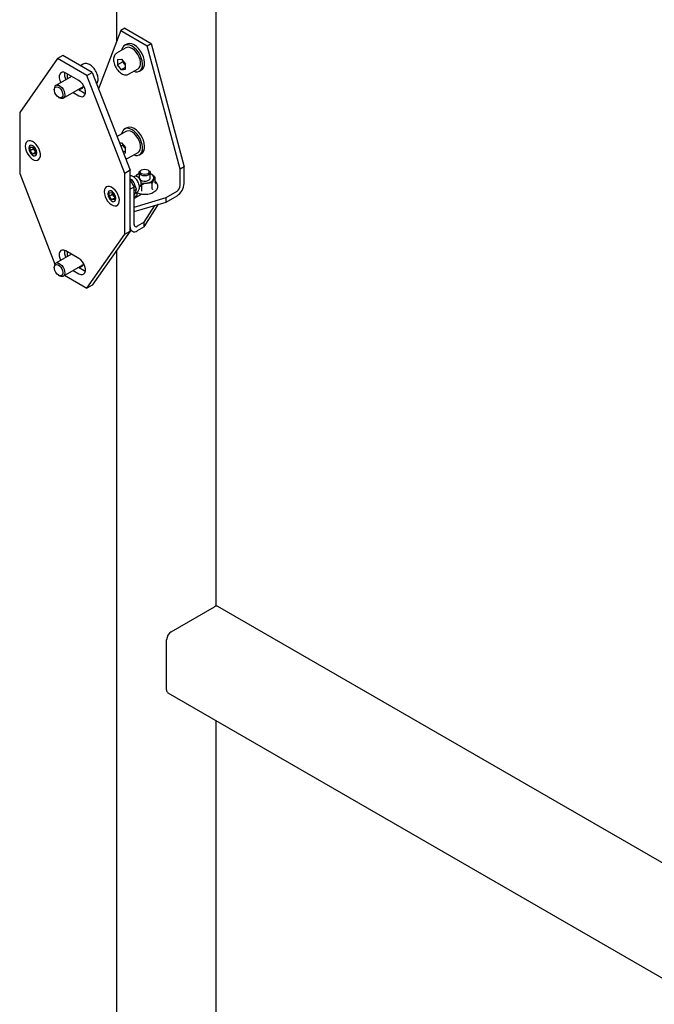
# Model space of a CAD drawing. Units: millimetres. Extents: x 0 to 840, y 0 to 297.
# Drawn here: x 623 to 631, y 215 to 228 of the extents above; entities that cross this region are included whole.
import ezdxf

# ---------------------------------------------------------------- set-up
doc = ezdxf.new("R2010")
doc.units = ezdxf.units.MM
doc.linetypes.add('SLD-Сплошная', pattern=[0])
doc.layers.add('ПАНЕЛИ', color=5, linetype='SLD-Сплошная')
doc.layers.add('РАМА3', color=16, linetype='SLD-Сплошная')

msp = doc.modelspace()

# ---------------------------------------------------------------- linework, layer by layer
at = {"layer": 'ПАНЕЛИ', "linetype": 'SLD-Сплошная', "lineweight": 25}
for p, q in [((623.90935, 228.12448), (623.60797, 227.34229)), ((623.96238, 228.1551), (623.90935, 228.12448)), ((623.90935, 228.12448), (624.2629, 227.92038)), ((623.96238, 228.1551), (624.31593, 227.951)), ((623.9766, 227.89167), (623.84932, 227.81819)), ((623.98613, 227.94047), (623.95785, 227.92414)), ((624.2629, 227.92038), (624.31593, 227.951)), ((624.70484, 226.26311), (624.2629, 227.92038)), ((624.31593, 227.951), (624.75788, 226.29373)), ((623.05848, 227.74826), (622.54817, 227.02218)), ((623.12919, 227.78908), (623.05848, 227.74826)), ((623.45207, 227.52105), (623.05848, 227.74826)), ((623.52278, 227.56187), (623.12919, 227.78908)), ((623.86321, 227.73549), (623.91642, 227.74024)), ((623.86321, 227.73549), (623.86321, 227.66454)), ((623.91642, 227.74024), (623.96963, 227.67405)), ((623.40031, 227.67126), (623.3668, 227.65191)), ((623.43596, 227.68061), (623.4307, 227.68009)), ((623.93392, 227.70536), (623.86321, 227.66454)), ((623.91642, 227.59834), (623.86321, 227.66454)), ((623.96963, 227.62906), (623.91642, 227.59834)), ((623.91642, 227.59834), (623.96963, 227.6031)), ((623.93392, 227.71847), (623.93392, 227.70536)), ((623.96053, 227.67226), (623.93392, 227.70536)), ((623.96963, 227.66094), (623.96053, 227.67226)), ((623.96963, 227.6031), (623.96963, 227.67405)), ((624.0118, 227.53673), (624.13908, 227.6102)), ((623.24367, 227.50866), (623.03364, 227.38742)), ((623.34366, 227.45094), (623.16689, 227.55299)), ((623.45207, 227.52105), (623.52278, 227.56187)), ((623.96238, 226.20577), (623.45207, 227.52105)), ((623.52278, 227.56187), (624.03309, 226.24659)), ((624.0118, 227.53673), (624.00954, 227.53549)), ((624.15783, 227.57773), (624.18612, 227.59405)), ((623.01292, 227.34163), (623.01292, 227.32754)), ((623.13363, 227.21421), (623.39719, 227.36636)), ((623.33759, 227.33195), (623.41437, 227.28763)), ((623.07142, 227.22621), (623.08362, 227.21916)), ((623.26688, 227.29113), (623.34366, 227.2468)), ((623.41437, 227.28763), (623.43055, 227.28001)), ((622.54817, 227.02218), (622.54817, 226.20564)), ((623.98613, 226.81773), (623.95785, 226.8014)), ((623.9766, 226.76892), (623.85718, 226.69999)), ((622.67103, 226.54605), (622.67103, 226.53992)), ((622.68923, 226.50915), (622.6896, 226.55632)), ((622.6896, 226.55632), (622.72531, 226.55903)), ((622.72531, 226.55903), (622.76066, 226.51457)), ((622.73343, 226.53467), (622.73353, 226.54868)), ((623.8901, 226.61515), (623.91642, 226.6175)), ((623.93392, 226.58261), (623.90843, 226.5679)), ((623.91642, 226.6175), (623.96963, 226.55131)), ((623.93392, 226.59573), (623.93392, 226.58261)), ((623.96053, 226.54952), (623.93392, 226.58261)), ((623.96963, 226.53819), (623.96053, 226.54952)), ((623.96963, 226.48036), (623.96963, 226.55131)), ((622.73343, 226.53467), (622.68923, 226.50915)), ((622.72458, 226.46469), (622.68923, 226.50915)), ((622.76043, 226.48539), (622.72458, 226.46469)), ((622.76029, 226.4674), (622.72458, 226.46469)), ((622.7511, 226.51244), (622.73343, 226.53467)), ((622.76055, 226.50055), (622.7511, 226.51244)), ((622.76066, 226.51457), (622.76029, 226.4674)), ((622.77886, 226.47767), (622.77886, 226.4838)), ((623.96963, 226.50632), (623.93915, 226.48872)), ((623.94331, 226.478), (623.96963, 226.48036)), ((624.0118, 226.41398), (624.00954, 226.41274)), ((624.0118, 226.41398), (624.13908, 226.48746)), ((624.15783, 226.45498), (624.18612, 226.47131)), ((624.75788, 226.29373), (624.70484, 226.26311)), ((624.75788, 226.07136), (624.75788, 226.29373)), ((622.54817, 226.20564), (623.02111, 224.98667)), ((624.03309, 226.24659), (623.96238, 226.20577)), ((623.96238, 225.38923), (623.96238, 226.20577)), ((624.03309, 225.43005), (624.03309, 226.24659)), ((624.09186, 226.16295), (624.08111, 226.15674)), ((624.12548, 226.19111), (624.15255, 226.20055)), ((624.13916, 226.15357), (624.12936, 226.15923)), ((624.15255, 226.21478), (624.15255, 226.14444)), ((624.15255, 226.14444), (624.15257, 226.14337)), ((624.18431, 226.25105), (624.1745, 226.24539)), ((624.28059, 226.24539), (624.27078, 226.25105)), ((624.30255, 226.14444), (624.30255, 226.21478)), ((624.36697, 226.07855), (624.36697, 226.15376)), ((624.70484, 226.04075), (624.70484, 226.26311)), ((624.03309, 226.13428), (624.05285, 226.12177)), ((624.03309, 226.1139), (624.08612, 226.02204)), ((624.08612, 226.02204), (624.03309, 225.99142)), ((624.03462, 226.11125), (624.05285, 226.12177)), ((624.08612, 225.52028), (624.08612, 226.02204)), ((624.11715, 225.99312), (624.09289, 226.062)), ((624.15592, 226.02673), (624.16685, 226.03304)), ((624.19019, 226.05171), (624.18094, 226.06077)), ((624.18239, 226.06738), (624.18239, 226.0787)), ((624.19019, 225.9765), (624.19019, 226.05171)), ((624.32961, 225.99806), (624.32961, 226.07327)), ((624.36738, 226.07667), (624.37403, 226.07198)), ((623.73169, 225.93374), (623.73169, 225.92762)), ((623.74989, 225.89685), (623.75026, 225.94401)), ((623.79409, 225.92236), (623.74989, 225.89685)), ((623.78524, 225.85239), (623.74989, 225.89685)), ((623.75026, 225.94401), (623.78597, 225.94672)), ((623.78597, 225.94672), (623.82132, 225.90226)), ((623.79409, 225.92236), (623.79419, 225.93638)), ((623.81176, 225.90013), (623.79409, 225.92236)), ((623.82121, 225.88825), (623.81176, 225.90013)), ((623.82132, 225.90226), (623.82095, 225.85509)), ((624.03309, 225.48966), (624.03309, 225.99142)), ((624.08612, 225.97521), (624.11715, 225.99312)), ((624.08612, 225.91437), (624.1068, 225.95318)), ((624.18865, 225.92807), (624.08612, 225.86888)), ((624.08612, 225.88927), (624.12148, 225.90968)), ((624.08612, 225.75299), (624.51546, 225.88202)), ((624.09715, 225.93507), (624.12328, 225.95016)), ((624.12148, 225.94668), (624.12148, 225.90969)), ((624.17451, 225.9301), (624.18286, 225.92473)), ((624.51546, 225.88202), (624.66206, 225.96665)), ((624.51546, 225.82078), (624.66206, 225.90541)), ((624.51546, 225.82078), (624.51546, 225.88202)), ((623.82109, 225.87308), (623.78524, 225.85239)), ((623.82095, 225.85509), (623.78524, 225.85239)), ((623.83952, 225.86537), (623.83952, 225.87149)), ((624.08612, 225.69175), (624.51546, 225.82078)), ((624.22213, 225.48815), (624.4123, 225.78978)), ((624.22213, 225.54939), (624.36466, 225.77546)), ((624.22213, 225.54939), (624.1289, 225.49557)), ((624.22213, 225.48815), (624.1289, 225.43433)), ((624.22213, 225.48815), (624.22213, 225.54939)), ((623.45207, 224.66315), (623.96238, 225.38923)), ((624.03309, 225.43005), (623.52278, 224.70397)), ((623.96238, 225.38923), (624.03309, 225.43005)), ((624.03309, 225.44383), (624.06116, 225.42762)), ((623.24367, 225.12028), (623.03364, 224.99903)), ((623.34366, 225.06256), (623.16689, 225.16461)), ((623.01292, 224.95325), (623.01292, 224.93916)), ((623.13363, 224.82582), (623.39719, 224.97798)), ((623.07142, 224.83783), (623.08362, 224.83078)), ((623.15196, 224.8364), (623.45207, 224.66315)), ((623.26688, 224.90275), (623.34366, 224.85842)), ((623.33759, 224.94357), (623.41437, 224.89924)), ((623.41437, 224.89924), (623.43055, 224.89163)), ((623.52278, 224.70397), (623.45207, 224.66315))]:
    msp.add_line(p, q, dxfattribs=at)
at = {"layer": 'ПАНЕЛИ', "linetype": 'SLD-Сплошная', "lineweight": 25, "flags": 128}
for points in [[(624.16537, 227.79493), (624.14311, 227.83199), (624.11687, 227.86526), (624.08786, 227.89319), (624.05745, 227.91447), (624.02706, 227.9281), (623.9981, 227.93344), (623.97195, 227.93026), (623.9498, 227.91868), (623.93271, 227.89927), (623.92147, 227.87291), (623.9183, 227.85801)], [(624.13908, 227.6102), (624.15384, 227.6226), (624.16582, 227.64322), (624.17197, 227.66965), (624.17197, 227.70045), (624.16582, 227.73398), (624.15384, 227.76843), (624.13669, 227.80193), (624.11529, 227.83268), (624.0908, 227.85902), (624.06452, 227.87954), (624.03789, 227.89313), (624.01233, 227.89904), (623.98922, 227.89698), (623.9766, 227.89167)], [(624.19366, 227.81125), (624.1714, 227.84832), (624.14515, 227.88159), (624.11614, 227.90952), (624.08573, 227.9308), (624.05534, 227.94443), (624.02639, 227.94977), (624.00023, 227.94658), (623.98613, 227.94047)], [(624.08078, 227.57655), (624.10337, 227.57004), (624.13109, 227.56895), (624.15538, 227.57638), (624.17511, 227.59196), (624.18936, 227.61498), (624.19746, 227.64436), (624.19903, 227.67872), (624.194, 227.71646), (624.1826, 227.7558), (624.16537, 227.79493)], [(624.18612, 227.59405), (624.2034, 227.60829), (624.21765, 227.63131), (624.22575, 227.66069), (624.22732, 227.69505), (624.22229, 227.73278), (624.21089, 227.77213), (624.19366, 227.81125)], [(623.96053, 227.67226), (623.96677, 227.6651), (623.96963, 227.66219)], [(623.16689, 227.55299), (623.14198, 227.56323), (623.1191, 227.56437), (623.10009, 227.55633), (623.08649, 227.53974), (623.0794, 227.51596), (623.0794, 227.4869), (623.08649, 227.45494), (623.09884, 227.42506)], [(623.04503, 227.36929), (623.06341, 227.36531), (623.08267, 227.35358), (623.1007, 227.33536), (623.11556, 227.31263), (623.12564, 227.28787), (623.12984, 227.26374), (623.12772, 227.24286), (623.11949, 227.2275), (623.10606, 227.21932), (623.08887, 227.21921), (623.06979, 227.22718), (623.05089, 227.24236), (623.03422, 227.26311), (623.02157, 227.28719), (623.01433, 227.31198), (623.01328, 227.33479), (623.01853, 227.35316), (623.02951, 227.36509), (623.04503, 227.36929)], [(623.05173, 227.3921), (623.07175, 227.38816), (623.09282, 227.37647), (623.11308, 227.35805), (623.13072, 227.33454), (623.14418, 227.30804), (623.15225, 227.2809), (623.15423, 227.25552), (623.14994, 227.23417), (623.13976, 227.21874), (623.12458, 227.2106), (623.10577, 227.21048), (623.085, 227.21839), (623.08362, 227.21916)], [(623.34366, 227.2468), (623.36856, 227.23656), (623.39145, 227.23542), (623.41046, 227.24347), (623.42406, 227.26006), (623.43115, 227.28384), (623.43115, 227.31289), (623.42406, 227.34486), (623.41046, 227.37715), (623.39145, 227.40715), (623.36856, 227.43243), (623.34366, 227.45094)], [(623.39565, 227.3547), (623.38382, 227.3547), (623.37799, 227.35567)], [(624.16537, 226.67218), (624.14311, 226.70925), (624.11687, 226.74252), (624.08786, 226.77045), (624.05745, 226.79172), (624.02706, 226.80535), (623.9981, 226.8107), (623.97195, 226.80751), (623.9498, 226.79594), (623.93271, 226.77652), (623.92147, 226.75017), (623.9183, 226.73527)], [(624.19366, 226.68851), (624.1714, 226.72557), (624.14515, 226.75885), (624.11614, 226.78678), (624.08573, 226.80805), (624.05534, 226.82168), (624.02639, 226.82703), (624.00023, 226.82384), (623.98613, 226.81773)], [(624.13908, 226.48746), (624.15384, 226.49986), (624.16582, 226.52048), (624.17197, 226.5469), (624.17197, 226.57771), (624.16582, 226.61124), (624.15384, 226.64568), (624.13669, 226.67918), (624.11529, 226.70994), (624.0908, 226.73628), (624.06452, 226.7568), (624.03789, 226.77038), (624.01233, 226.7763), (623.98922, 226.77423), (623.9766, 226.76892)], [(624.08078, 226.4538), (624.10337, 226.44729), (624.13109, 226.44621), (624.15538, 226.45363), (624.17511, 226.46922), (624.18936, 226.49224), (624.19746, 226.52162), (624.19903, 226.55598), (624.194, 226.59371), (624.1826, 226.63306), (624.16537, 226.67218)], [(624.18612, 226.47131), (624.2034, 226.48555), (624.21765, 226.50857), (624.22575, 226.53794), (624.22732, 226.5723), (624.22229, 226.61004), (624.21089, 226.64939), (624.19366, 226.68851)], [(622.62268, 226.57194), (622.62567, 226.54082), (622.63489, 226.50787), (622.64978, 226.47518), (622.66938, 226.44479), (622.69248, 226.41862), (622.71762, 226.3983), (622.74321, 226.38512), (622.76766, 226.3799), (622.78943, 226.38298), (622.80714, 226.39415), (622.81969, 226.41272), (622.82629, 226.43752), (622.82651, 226.46698), (622.82036, 226.49927), (622.80821, 226.53235), (622.79083, 226.56415), (622.76931, 226.59265), (622.745, 226.61608), (622.71943, 226.63296), (622.69421, 226.64224), (622.67092, 226.64332), (622.65102, 226.63614), (622.63577, 226.62115), (622.62612, 226.59929), (622.62268, 226.57194)], [(622.77886, 226.4838), (622.77561, 226.50697), (622.76625, 226.5311), (622.7519, 226.55328), (622.73431, 226.57083), (622.71558, 226.58164), (622.69799, 226.5844), (622.68364, 226.57879), (622.67428, 226.56546), (622.67103, 226.54605)], [(622.67103, 226.53992), (622.67428, 226.51675), (622.68364, 226.49262), (622.69799, 226.47044), (622.71558, 226.45289), (622.73431, 226.44208), (622.7519, 226.43932), (622.76625, 226.44493), (622.77561, 226.45825), (622.77886, 226.47767)], [(623.96053, 226.54952), (623.96677, 226.54236), (623.96963, 226.53945)], [(624.16685, 226.03304), (624.16968, 226.03494), (624.17903, 226.04787), (624.18239, 226.06684), (624.17935, 226.08957), (624.17028, 226.11332), (624.15628, 226.13522), (624.13903, 226.15263), (624.12061, 226.16345), (624.10325, 226.16637), (624.09186, 226.16295)], [(624.28059, 226.24539), (624.2925, 226.23642), (624.30141, 226.22229), (624.30141, 226.20726), (624.2925, 226.19313), (624.27576, 226.18161), (624.2532, 226.17409), (624.22755, 226.17148), (624.20189, 226.17409), (624.17934, 226.18161), (624.16259, 226.19313), (624.15369, 226.20726), (624.15369, 226.22229), (624.16259, 226.23642), (624.1745, 226.24539)], [(624.22755, 226.26139), (624.25094, 226.2587), (624.27078, 226.25105), (624.28403, 226.2396), (624.28868, 226.2261), (624.28403, 226.21259), (624.27078, 226.20114), (624.25094, 226.19349), (624.22755, 226.1908), (624.20415, 226.19349), (624.18432, 226.20114), (624.17106, 226.21259), (624.16641, 226.2261), (624.17106, 226.2396), (624.18432, 226.25105), (624.20415, 226.2587), (624.22755, 226.26139)], [(624.17332, 226.11453), (624.17451, 226.11383), (624.19585, 226.1052), (624.22101, 226.10131), (624.24696, 226.10262), (624.27056, 226.10897), (624.28898, 226.11961), (624.29999, 226.13324), (624.30255, 226.14444)], [(624.31593, 226.19547), (624.30364, 226.20169), (624.30255, 226.20217)], [(623.68334, 225.95964), (623.68633, 225.92851), (623.69555, 225.89557), (623.71044, 225.86288), (623.73004, 225.83249), (623.75314, 225.80631), (623.77828, 225.786), (623.80387, 225.77281), (623.82832, 225.7676), (623.85009, 225.77067), (623.8678, 225.78184), (623.88035, 225.80041), (623.88695, 225.82521), (623.88717, 225.85468), (623.88102, 225.88697), (623.86887, 225.92005), (623.85149, 225.95184), (623.82997, 225.98035), (623.80566, 226.00378), (623.78009, 226.02066), (623.75487, 226.02993), (623.73158, 226.03101), (623.71168, 226.02383), (623.69643, 226.00884), (623.68678, 225.98699), (623.68334, 225.95964)], [(623.83952, 225.87149), (623.83627, 225.89466), (623.82691, 225.91879), (623.81256, 225.94097), (623.79497, 225.95853), (623.77624, 225.96934), (623.75865, 225.9721), (623.7443, 225.96648), (623.73494, 225.95316), (623.73169, 225.93374)], [(623.73169, 225.92762), (623.73494, 225.90445), (623.7443, 225.88031), (623.75865, 225.85813), (623.77624, 225.84058), (623.79497, 225.82977), (623.81256, 225.82701), (623.82691, 225.83263), (623.83627, 225.84595), (623.83952, 225.86537)], [(623.16689, 225.16461), (623.14198, 225.17485), (623.1191, 225.17599), (623.10009, 225.16794), (623.08649, 225.15136), (623.0794, 225.12757), (623.0794, 225.09852), (623.08649, 225.06656), (623.09884, 225.03668)], [(623.04503, 224.98091), (623.06341, 224.97693), (623.08267, 224.96519), (623.1007, 224.94698), (623.11556, 224.92425), (623.12564, 224.89948), (623.12984, 224.87535), (623.12772, 224.85448), (623.11949, 224.83912), (623.10606, 224.83094), (623.08887, 224.83083), (623.06979, 224.8388), (623.05089, 224.85398), (623.03422, 224.87473), (623.02157, 224.89881), (623.01433, 224.9236), (623.01328, 224.94641), (623.01853, 224.96478), (623.02951, 224.97671), (623.04503, 224.98091)], [(623.05173, 225.00372), (623.07175, 224.99978), (623.09282, 224.98809), (623.11308, 224.96967), (623.13072, 224.94616), (623.14418, 224.91966), (623.15225, 224.89252), (623.15423, 224.86714), (623.14994, 224.84579), (623.13976, 224.83036), (623.12458, 224.82222), (623.10577, 224.8221), (623.085, 224.83), (623.08362, 224.83078)], [(623.34366, 224.85842), (623.36856, 224.84818), (623.39145, 224.84704), (623.41046, 224.85509), (623.42406, 224.87168), (623.43115, 224.89546), (623.43115, 224.92451), (623.42406, 224.95648), (623.41046, 224.98877), (623.39145, 225.01877), (623.36856, 225.04405), (623.34366, 225.06256)], [(623.39457, 224.9662), (623.38382, 224.96632), (623.37802, 224.96728)]]:
    msp.add_lwpolyline(points, dxfattribs=at)
at = {"layer": 'ПАНЕЛИ', "linetype": 'SLD-Сплошная', "lineweight": 25}
for centre, radius, start, end in [((624.05988, 227.75207), 0.12744, 198.106055, 218.774629), ((623.30106, 227.54129), 0.1516, 172.67744, 209.829435), ((623.39276, 227.52147), 0.20811, 174.2974, 192.245652), ((623.05622, 227.34849), 0.04384, 95.882839, 188.998595), ((623.3595, 227.38425), 0.04596, 258.342019, 4.685702), ((622.81544, 226.56406), 0.08249, 191.768586, 218.740988), ((624.05988, 226.62933), 0.12744, 198.106055, 218.774629), ((622.80844, 226.5576), 0.07299, 218.226863, 229.011591), ((624.18543, 226.11663), 0.09165, 111.028691, 147.144173), ((624.09145, 226.07611), 0.09098, 1.628261, 58.366362), ((624.29647, 226.14407), 0.05495, 340.538998, 69.257925), ((624.22761, 226.28337), 0.21112, 257.632602, 278.798812), ((624.25306, 226.18865), 0.11411, 273.433502, 326.561121), ((624.54985, 226.08083), 0.20824, 302.605478, 357.394522), ((624.61196, 226.04497), 0.09298, 302.605478, 357.394522), ((623.8761, 225.95175), 0.08249, 191.768586, 218.740988), ((623.8691, 225.9453), 0.07299, 218.226863, 229.011591), ((624.0915, 225.48019), 0.05917, 170.785963, 309.203285), ((624.1122, 225.51604), 0.02642, 170.785963, 309.203285), ((623.30106, 225.1529), 0.1516, 172.67744, 209.829435), ((623.39276, 225.13308), 0.20811, 174.2974, 192.245652), ((623.05622, 224.96011), 0.04384, 95.882839, 188.998595), ((623.35957, 224.99553), 0.04564, 258.165125, 2.782877)]:
    msp.add_arc(centre, radius, start, end, dxfattribs=at)
msp.add_ellipse((624.1038, 225.90969), major_axis=(0.01768, 0), ratio=0.57738155, start_param=4.71238898, end_param=6.28318531, dxfattribs=at)
for points, knots in [([(623.84948, 227.81763), (623.84405, 227.81412), (623.83217, 227.80645), (623.81975, 227.78725), (623.8113, 227.76353), (623.8103, 227.74497), (623.8098, 227.73563)], [0, 0, 0, 0, 0.21544359, 0.47160349, 0.73408923, 1, 1, 1, 1]), ([(623.8098, 227.73563), (623.80997, 227.73009), (623.81047, 227.71421), (623.8159, 227.68643), (623.8275, 227.65328), (623.84405, 227.62125), (623.86464, 227.59186), (623.88841, 227.56647), (623.91442, 227.54633), (623.94176, 227.53247), (623.96808, 227.52663), (623.99121, 227.52738), (624.00327, 227.53333), (624.00855, 227.53593)], [0, 0, 0, 0, 0.05271909, 0.15133997, 0.24969189, 0.34779335, 0.44593051, 0.54440709, 0.64360057, 0.74386224, 0.84480631, 0.93208567, 1, 1, 1, 1]), ([(623.4307, 227.68009), (623.4276, 227.67991), (623.41775, 227.67933), (623.40908, 227.67503), (623.40313, 227.67209)], [0, 0, 0, 0, 0.31439915, 1, 1, 1, 1]), ([(623.58241, 227.40818), (623.5853, 227.41176), (623.59318, 227.4215), (623.60002, 227.44285), (623.60333, 227.47072), (623.60057, 227.50213), (623.59212, 227.53515), (623.57837, 227.56804), (623.56007, 227.59917), (623.53807, 227.62707), (623.51326, 227.65049), (623.48662, 227.66805), (623.46042, 227.6788), (623.44364, 227.68004), (623.43596, 227.68061)], [0, 0, 0, 0, 0.04706189, 0.12838479, 0.21359628, 0.30155137, 0.39007243, 0.47834039, 0.5664695, 0.65476006, 0.74346927, 0.83297203, 0.92346538, 1, 1, 1, 1]), ([(623.97162, 226.40503), (623.97871, 226.40492), (623.99193, 226.40473), (624.00328, 226.4105), (624.00855, 226.41318)], [0, 0, 0, 0, 0.53584596, 1, 1, 1, 1]), ([(624.12258, 225.95009), (624.12315, 225.9503), (624.13047, 225.95303), (624.1411, 225.9646), (624.15203, 225.98344), (624.15715, 226.00663), (624.15678, 226.03305), (624.15051, 226.06181), (624.13867, 226.09078), (624.12211, 226.11789), (624.10176, 226.14146), (624.08035, 226.15871), (624.06116, 226.16844), (624.04587, 226.17365), (624.03711, 226.17378), (624.03309, 226.17384)], [0, 0, 0, 0, 0.00702993, 0.09037829, 0.17194494, 0.25705421, 0.34825024, 0.44307102, 0.53798143, 0.63275327, 0.72806402, 0.82464834, 0.90034602, 0.95424427, 1, 1, 1, 1]), ([(624.10681, 226.16312), (624.11193, 226.17251), (624.11833, 226.18423), (624.1243, 226.18997), (624.12548, 226.19111)], [0, 0, 0, 0, 0.80146211, 1, 1, 1, 1]), ([(624.31593, 226.19547), (624.31333, 226.19703), (624.30878, 226.19977), (624.30441, 226.20089), (624.30255, 226.20138)], [0, 0, 0, 0, 0.57305642, 1, 1, 1, 1]), ([(624.36697, 226.15376), (624.36266, 226.15811), (624.3463, 226.17463), (624.32882, 226.18663), (624.31593, 226.19547)], [0, 0, 0, 0, 0.26325434, 1, 1, 1, 1]), ([(624.36697, 226.15376), (624.36147, 226.14756), (624.35533, 226.14064), (624.34895, 226.12717), (624.34829, 226.12576)], [0, 0, 0, 0, 0.89603715, 1, 1, 1, 1]), ([(624.09289, 226.062), (624.09212, 226.06352), (624.08115, 226.08518), (624.06648, 226.10414), (624.05285, 226.12177)], [0, 0, 0, 0, 0.07020058, 1, 1, 1, 1]), ([(624.11924, 225.94782), (624.12193, 225.94638), (624.13403, 225.9399), (624.16023, 225.93238), (624.1962, 225.92588), (624.23389, 225.92436), (624.27121, 225.92751), (624.30668, 225.93532), (624.33876, 225.94752), (624.36608, 225.96377), (624.38728, 225.98361), (624.40107, 226.00631), (624.40637, 226.03052), (624.40327, 226.05437), (624.39218, 226.0762), (624.37973, 226.09173), (624.36937, 226.09881), (624.36697, 226.10045)], [0, 0, 0, 0, 0.02134807, 0.09606472, 0.1706309, 0.24507253, 0.31952617, 0.39412231, 0.46902143, 0.54438104, 0.62018623, 0.69540595, 0.76824155, 0.83834209, 0.90771506, 0.97858221, 1, 1, 1, 1]), ([(624.2599, 226.07474), (624.24077, 226.07013), (624.2169, 226.06438), (624.19461, 226.05381), (624.19019, 226.05171)], [0, 0, 0, 0, 0.80146211, 1, 1, 1, 1]), ([(624.32961, 226.07327), (624.30908, 226.07575), (624.28618, 226.07851), (624.26237, 226.07509), (624.2599, 226.07474)], [0, 0, 0, 0, 0.89603715, 1, 1, 1, 1]), ([(624.34829, 226.12576), (624.34316, 226.11307), (624.33677, 226.09724), (624.33079, 226.07724), (624.32961, 226.07327)], [0, 0, 0, 0, 0.80146211, 1, 1, 1, 1]), ([(624.36697, 226.07855), (624.36707, 226.07775), (624.36728, 226.07616), (624.36883, 226.07418), (624.37106, 226.07271), (624.37298, 226.07215), (624.374, 226.07199), (624.37403, 226.07198)], [0, 0, 0, 0, 0.23618355, 0.47139744, 0.73246467, 0.99208597, 1, 1, 1, 1]), ([(624.1068, 225.95318), (624.10722, 225.95423), (624.11327, 225.96919), (624.11528, 225.98159), (624.11715, 225.99312)], [0, 0, 0, 0, 0.07020058, 1, 1, 1, 1]), ([(624.1883, 225.96476), (624.1883, 225.96479), (624.18858, 225.96569), (624.18909, 225.96766), (624.18969, 225.97077), (624.1901, 225.97388), (624.19016, 225.97562), (624.19019, 225.9765)], [0, 0, 0, 0, 0.00791403, 0.26753533, 0.52860256, 0.76381645, 1, 1, 1, 1]), ([(624.32961, 225.99806), (624.32969, 225.99721), (624.32984, 225.99549), (624.33097, 225.99262), (624.3326, 225.98986), (624.33401, 225.98819), (624.33476, 225.98744), (624.33478, 225.98742)], [0, 0, 0, 0, 0.23618355, 0.47139744, 0.73246467, 0.99208597, 1, 1, 1, 1])]:
    msp.add_open_spline(points, degree=3, knots=knots, dxfattribs=at)
at = {"layer": 'РАМА3', "linetype": 'SLD-Сплошная', "lineweight": 25}
for p, q in [((625.19009, 220.39374), (625.19009, 232.05062)), ((623.84836, 231.68938), (623.84836, 227.96621)), ((623.84836, 225.16722), (623.84836, 213.96253)), ((624.58464, 220.04893), (625.168, 220.3857)), ((633.74786, 215.46224), (625.21174, 220.39003)), ((624.52276, 219.26812), (624.52276, 219.94177)), ((624.54089, 219.22806), (633.72621, 213.92549)), ((625.19009, 206.30841), (625.19009, 218.85328))]:
    msp.add_line(p, q, dxfattribs=at)
for centre, radius, start, end in [((625.19363, 220.34992), 0.04401, 65.692881, 125.617577), ((624.65709, 219.93565), 0.13447, 122.605478, 177.394522), ((624.56564, 219.26339), 0.04314, 173.701152, 234.986667)]:
    msp.add_arc(centre, radius, start, end, dxfattribs=at)

doc.saveas('drawing.dxf')
